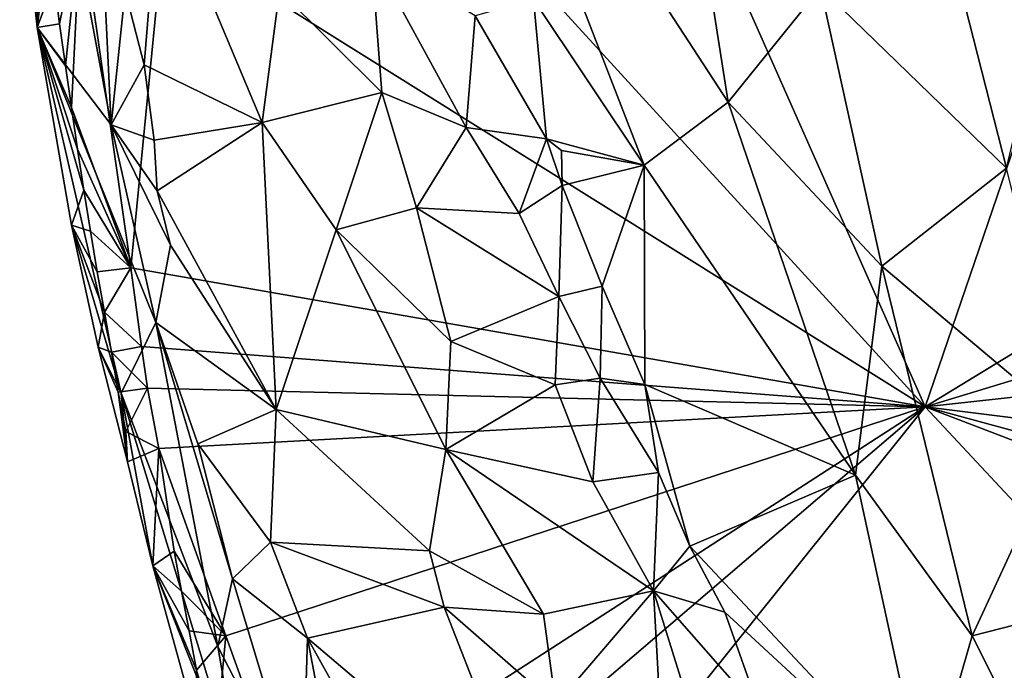
# Model space of a CAD drawing. Units: metres. Extents: x 23.8 to 27.5, y -4.69 to 3.16.
# Drawn here: x 24.72 to 25.27, y -0.14 to 0.23 of the extents above; entities that cross this region are included whole.
import ezdxf

# ---------------------------------------------------------------- set-up
doc = ezdxf.new("R2010")
doc.units = ezdxf.units.M

msp = doc.modelspace()

# ---------------------------------------------------------------- linework, layer by layer
at = {"layer": '1'}
for points in [[(25.22611, 0.00819, 2.29528), (24.75877, 0.5196, 2.28706), (24.81861, 0.92718, 2.28181)], [(25.22611, 0.00819, 2.29528), (24.81861, 0.92718, 2.28181), (25.51457, 0.85241, 2.28871)], [(25.43348, 0.13453, 2.29714), (25.22611, 0.00819, 2.29528), (25.51457, 0.85241, 2.28871)], [(24.79778, 0.27619, 2.29009), (24.75877, 0.5196, 2.28706), (25.22611, 0.00819, 2.29528)], [(25.11517, 0.17941, 2.7146), (25.09887, 0.28356, 2.70678), (24.96477, 0.41021, 2.86227)], [(25.11517, 0.17941, 2.7146), (24.96477, 0.41021, 2.86227), (25.06798, 0.14399, 2.79565)], [(24.96477, 0.41021, 2.86227), (25.00578, 0.23731, 2.85701), (25.06798, 0.14399, 2.79565)], [(24.71668, 0.31288, 2.32314), (24.72653, 0.22138, 2.32315), (24.72591, 0.39365, 2.51446)], [(24.72591, 0.39365, 2.51446), (24.72653, 0.22138, 2.32315), (24.76817, 0.16669, 2.62887)], [(24.76225, 0.28755, 2.67914), (24.72591, 0.39365, 2.51446), (24.76817, 0.16669, 2.62887)], [(24.72653, 0.22138, 2.32315), (24.71668, 0.31288, 2.32314), (24.72965, 0.29536, 2.29444)], [(24.77593, 0.24211, 2.69852), (24.78665, 0.20054, 2.70657), (24.79537, 0.3059, 2.7465)], [(24.79537, 0.3059, 2.7465), (24.78665, 0.20054, 2.70657), (24.85313, 0.16808, 2.79749)], [(24.79537, 0.3059, 2.7465), (24.85313, 0.16808, 2.79749), (24.86281, 0.24236, 2.82286)], [(24.72653, 0.22138, 2.32315), (24.72965, 0.29536, 2.29444), (24.73272, 0.27131, 2.29444)], [(25.23445, 0.2888, 2.59796), (25.16712, 0.24395, 2.64734), (25.27183, 0.14238, 2.59131)], [(25.23445, 0.2888, 2.59796), (25.27183, 0.14238, 2.59131), (25.29868, 0.25509, 2.56492)], [(24.76225, 0.28755, 2.67914), (24.76817, 0.16669, 2.62887), (24.77593, 0.24211, 2.69852)], [(25.09887, 0.28356, 2.70678), (25.11517, 0.17941, 2.7146), (25.16712, 0.24395, 2.64734)], [(24.73913, 0.2236, 2.29507), (24.73598, 0.24739, 2.29507), (24.75102, 0.2824, 2.28835)], [(24.74244, 0.19996, 2.29564), (24.73913, 0.2236, 2.29507), (24.75102, 0.2824, 2.28835)], [(24.74581, 0.17652, 2.29608), (24.74244, 0.19996, 2.29564), (24.75102, 0.2824, 2.28835)], [(24.74581, 0.17652, 2.29608), (24.75102, 0.2824, 2.28835), (24.77912, 0.08623, 2.2915)], [(24.77912, 0.08623, 2.2915), (24.75102, 0.2824, 2.28835), (24.79778, 0.27619, 2.29009)], [(24.77912, 0.08623, 2.2915), (24.79778, 0.27619, 2.29009), (25.22611, 0.00819, 2.29528)], [(24.73598, 0.24739, 2.29507), (24.72653, 0.22138, 2.32315), (24.73272, 0.27131, 2.29444)], [(24.86281, 0.24236, 2.82286), (24.92038, 0.18482, 2.85855), (24.91435, 0.26319, 2.86214)], [(24.91435, 0.26319, 2.86214), (24.92038, 0.18482, 2.85855), (24.96778, 0.1653, 2.87495)], [(24.97295, 0.22809, 2.87444), (24.91435, 0.26319, 2.86214), (24.96778, 0.1653, 2.87495)], [(24.72653, 0.22138, 2.32315), (24.73598, 0.24739, 2.29507), (24.73913, 0.2236, 2.29507)], [(25.16712, 0.24395, 2.64734), (25.11517, 0.17941, 2.7146), (25.20171, 0.08719, 2.65338)], [(25.16712, 0.24395, 2.64734), (25.20171, 0.08719, 2.65338), (25.27183, 0.14238, 2.59131)], [(24.77593, 0.24211, 2.69852), (24.76817, 0.16669, 2.62887), (24.78665, 0.20054, 2.70657)], [(24.86281, 0.24236, 2.82286), (24.85313, 0.16808, 2.79749), (24.92038, 0.18482, 2.85855)], [(25.00578, 0.23731, 2.85701), (24.97295, 0.22809, 2.87444), (25.01304, 0.15885, 2.86944)], [(25.00578, 0.23731, 2.85701), (25.01304, 0.15885, 2.86944), (25.06798, 0.14399, 2.79565)], [(24.97295, 0.22809, 2.87444), (24.96778, 0.1653, 2.87495), (25.01304, 0.15885, 2.86944)], [(24.72653, 0.22138, 2.32315), (24.73913, 0.2236, 2.29507), (24.74244, 0.19996, 2.29564)], [(24.72653, 0.22138, 2.32315), (24.74244, 0.19996, 2.29564), (24.74581, 0.17652, 2.29608)], [(24.72653, 0.22138, 2.32315), (24.74581, 0.17652, 2.29608), (24.74923, 0.15311, 2.29649)], [(24.74582, 0.11032, 2.3252), (24.72653, 0.22138, 2.32315), (24.75281, 0.12989, 2.29733)], [(24.72653, 0.22138, 2.32315), (24.74923, 0.15311, 2.29649), (24.75281, 0.12989, 2.29733)], [(24.72653, 0.22138, 2.32315), (24.74582, 0.11032, 2.3252), (24.77373, 0.01575, 2.42257)], [(24.72653, 0.22138, 2.32315), (24.77373, 0.01575, 2.42257), (24.79326, 0.05554, 2.65089)], [(24.72653, 0.22138, 2.32315), (24.79326, 0.05554, 2.65089), (24.76817, 0.16669, 2.62887)], [(24.78665, 0.20054, 2.70657), (24.76817, 0.16669, 2.62887), (24.79229, 0.15801, 2.70241)], [(24.78665, 0.20054, 2.70657), (24.79229, 0.15801, 2.70241), (24.85313, 0.16808, 2.79749)], [(24.85313, 0.16808, 2.79749), (24.89469, 0.10763, 2.82852), (24.92038, 0.18482, 2.85855)], [(24.89469, 0.10763, 2.82852), (24.93996, 0.12007, 2.8645), (24.92038, 0.18482, 2.85855)], [(24.92038, 0.18482, 2.85855), (24.93996, 0.12007, 2.8645), (24.96778, 0.1653, 2.87495)], [(25.06798, 0.14399, 2.79565), (25.18688, -0.03024, 2.71528), (25.11517, 0.17941, 2.7146)], [(25.18688, -0.03024, 2.71528), (25.20171, 0.08719, 2.65338), (25.11517, 0.17941, 2.7146)], [(24.74923, 0.15311, 2.29649), (24.74581, 0.17652, 2.29608), (24.77912, 0.08623, 2.2915)], [(24.76817, 0.16669, 2.62887), (24.79409, 0.12966, 2.69626), (24.79229, 0.15801, 2.70241)], [(24.76817, 0.16669, 2.62887), (24.79326, 0.05554, 2.65089), (24.80154, 0.09898, 2.69915)], [(24.79409, 0.12966, 2.69626), (24.76817, 0.16669, 2.62887), (24.80154, 0.09898, 2.69915)], [(24.79229, 0.15801, 2.70241), (24.79409, 0.12966, 2.69626), (24.85313, 0.16808, 2.79749)], [(24.79409, 0.12966, 2.69626), (24.86087, 0.00656, 2.76211), (24.85313, 0.16808, 2.79749)], [(24.85313, 0.16808, 2.79749), (24.86087, 0.00656, 2.76211), (24.89469, 0.10763, 2.82852)], [(24.96778, 0.1653, 2.87495), (24.93996, 0.12007, 2.8645), (24.99771, 0.11684, 2.87699)], [(25.01304, 0.15885, 2.86944), (24.96778, 0.1653, 2.87495), (24.99771, 0.11684, 2.87699)], [(25.01304, 0.15885, 2.86944), (24.99771, 0.11684, 2.87699), (25.02177, 0.13264, 2.86731)], [(25.02156, 0.1523, 2.86271), (25.01304, 0.15885, 2.86944), (25.02177, 0.13264, 2.86731)], [(25.01304, 0.15885, 2.86944), (25.02156, 0.1523, 2.86271), (25.06798, 0.14399, 2.79565)], [(24.75281, 0.12989, 2.29733), (24.74923, 0.15311, 2.29649), (24.77912, 0.08623, 2.2915)], [(25.02156, 0.1523, 2.86271), (25.02177, 0.13264, 2.86731), (25.06798, 0.14399, 2.79565)], [(25.06798, 0.14399, 2.79565), (25.02177, 0.13264, 2.86731), (25.0444, 0.07602, 2.86505)], [(25.06798, 0.14399, 2.79565), (25.0444, 0.07602, 2.86505), (25.06832, 0.02066, 2.8607)], [(25.06798, 0.14399, 2.79565), (25.06832, 0.02066, 2.8607), (25.18688, -0.03024, 2.71528)], [(25.20171, 0.08719, 2.65338), (25.30737, -0.00185, 2.59805), (25.27183, 0.14238, 2.59131)], [(25.22611, 0.00819, 2.29528), (25.43348, 0.13453, 2.29714), (25.41297, 0.06493, 2.29957)], [(24.74582, 0.11032, 2.3252), (24.75281, 0.12989, 2.29733), (24.75658, 0.10685, 2.29864)], [(24.75658, 0.10685, 2.29864), (24.75281, 0.12989, 2.29733), (24.77912, 0.08623, 2.2915)], [(24.79409, 0.12966, 2.69626), (24.80154, 0.09898, 2.69915), (24.86087, 0.00656, 2.76211)], [(25.02177, 0.13264, 2.86731), (24.99771, 0.11684, 2.87699), (25.01997, 0.07014, 2.87856)], [(25.02177, 0.13264, 2.86731), (25.01997, 0.07014, 2.87856), (25.0444, 0.07602, 2.86505)], [(24.89469, 0.10763, 2.82852), (24.95931, 0.04495, 2.8637), (24.93996, 0.12007, 2.8645)], [(24.93996, 0.12007, 2.8645), (24.95931, 0.04495, 2.8637), (25.01997, 0.07014, 2.87856)], [(24.93996, 0.12007, 2.8645), (25.01997, 0.07014, 2.87856), (24.99771, 0.11684, 2.87699)], [(24.76074, 0.04167, 2.3287), (24.74582, 0.11032, 2.3252), (24.7643, 0.06136, 2.3012)], [(24.74582, 0.11032, 2.3252), (24.7602, 0.08401, 2.29932), (24.7643, 0.06136, 2.3012)], [(24.74582, 0.11032, 2.3252), (24.76074, 0.04167, 2.3287), (24.77373, 0.01575, 2.42257)], [(24.7602, 0.08401, 2.29932), (24.74582, 0.11032, 2.3252), (24.75658, 0.10685, 2.29864)], [(24.7602, 0.08401, 2.29932), (24.75658, 0.10685, 2.29864), (24.77912, 0.08623, 2.2915)], [(24.86087, 0.00656, 2.76211), (24.95647, -0.01585, 2.85407), (24.89469, 0.10763, 2.82852)], [(24.89469, 0.10763, 2.82852), (24.95647, -0.01585, 2.85407), (24.95931, 0.04495, 2.8637)], [(24.80154, 0.09898, 2.69915), (24.79326, 0.05554, 2.65089), (24.86087, 0.00656, 2.76211)], [(24.7643, 0.06136, 2.3012), (24.7602, 0.08401, 2.29932), (24.77912, 0.08623, 2.2915)], [(24.7643, 0.06136, 2.3012), (24.77912, 0.08623, 2.2915), (24.78512, 0.04204, 2.29272)], [(24.78512, 0.04204, 2.29272), (24.77912, 0.08623, 2.2915), (25.22611, 0.00819, 2.29528)], [(25.18688, -0.03024, 2.71528), (25.25255, -0.12061, 2.68855), (25.20171, 0.08719, 2.65338)], [(25.20171, 0.08719, 2.65338), (25.25255, -0.12061, 2.68855), (25.30737, -0.00185, 2.59805)], [(25.0444, 0.07602, 2.86505), (25.01997, 0.07014, 2.87856), (25.04314, 0.02428, 2.87715)], [(25.0444, 0.07602, 2.86505), (25.04314, 0.02428, 2.87715), (25.06832, 0.02066, 2.8607)], [(24.95931, 0.04495, 2.8637), (25.01799, 0.02053, 2.87979), (25.01997, 0.07014, 2.87856)], [(25.01997, 0.07014, 2.87856), (25.01799, 0.02053, 2.87979), (25.04314, 0.02428, 2.87715)], [(24.76074, 0.04167, 2.3287), (24.7643, 0.06136, 2.3012), (24.76825, 0.03877, 2.30256)], [(24.76825, 0.03877, 2.30256), (24.7643, 0.06136, 2.3012), (24.78512, 0.04204, 2.29272)], [(25.41084, 0.02831, 2.29816), (25.22611, 0.00819, 2.29528), (25.41297, 0.06493, 2.29957)], [(24.79326, 0.05554, 2.65089), (24.77373, 0.01575, 2.42257), (24.82815, -0.12662, 2.57617)], [(24.81696, -0.0127, 2.67373), (24.79326, 0.05554, 2.65089), (24.83646, -0.08867, 2.67039)], [(24.82815, -0.12662, 2.57617), (24.83646, -0.08867, 2.67039), (24.79326, 0.05554, 2.65089)], [(24.79326, 0.05554, 2.65089), (24.81696, -0.0127, 2.67373), (24.86087, 0.00656, 2.76211)], [(24.95931, 0.04495, 2.8637), (24.95647, -0.01585, 2.85407), (25.01799, 0.02053, 2.87979)], [(24.77373, 0.01575, 2.42257), (24.76074, 0.04167, 2.3287), (24.77729, -0.02279, 2.31181)], [(24.76074, 0.04167, 2.3287), (24.76825, 0.03877, 2.30256), (24.77207, 0.01632, 2.3038)], [(24.77729, -0.02279, 2.31181), (24.76074, 0.04167, 2.3287), (24.77207, 0.01632, 2.3038)], [(24.76825, 0.03877, 2.30256), (24.78512, 0.04204, 2.29272), (24.78858, 0.01867, 2.29342)], [(24.78858, 0.01867, 2.29342), (24.78512, 0.04204, 2.29272), (25.22611, 0.00819, 2.29528)], [(24.77207, 0.01632, 2.3038), (24.76825, 0.03877, 2.30256), (24.78858, 0.01867, 2.29342)], [(25.42542, -0.0169, 2.29769), (25.22611, 0.00819, 2.29528), (25.41084, 0.02831, 2.29816)], [(25.04314, 0.02428, 2.87715), (25.01799, 0.02053, 2.87979), (25.03909, -0.03411, 2.8823)], [(25.04314, 0.02428, 2.87715), (25.03909, -0.03411, 2.8823), (25.07609, -0.02886, 2.87234)], [(25.06832, 0.02066, 2.8607), (25.04314, 0.02428, 2.87715), (25.07609, -0.02886, 2.87234)], [(24.77637, -0.00584, 2.30592), (24.77207, 0.01632, 2.3038), (24.78858, 0.01867, 2.29342)], [(24.77637, -0.00584, 2.30592), (24.78858, 0.01867, 2.29342), (24.79502, -0.01523, 2.29378)], [(24.79502, -0.01523, 2.29378), (24.78858, 0.01867, 2.29342), (25.22611, 0.00819, 2.29528)], [(25.01799, 0.02053, 2.87979), (24.95647, -0.01585, 2.85407), (25.03909, -0.03411, 2.8823)], [(25.06832, 0.02066, 2.8607), (25.07609, -0.02886, 2.87234), (25.09363, -0.07031, 2.8719)], [(25.06832, 0.02066, 2.8607), (25.09363, -0.07031, 2.8719), (25.18688, -0.03024, 2.71528)], [(24.77729, -0.02279, 2.31181), (24.77207, 0.01632, 2.3038), (24.77637, -0.00584, 2.30592)], [(24.79159, -0.08129, 2.32159), (24.84239, -0.20961, 2.47597), (24.77373, 0.01575, 2.42257)], [(24.77729, -0.02279, 2.31181), (24.79159, -0.08129, 2.32159), (24.77373, 0.01575, 2.42257)], [(24.77373, 0.01575, 2.42257), (24.84239, -0.20961, 2.47597), (24.82815, -0.12662, 2.57617)], [(24.79502, -0.01523, 2.29378), (25.22611, 0.00819, 2.29528), (24.83262, -0.12073, 2.29508)], [(24.86087, 0.00656, 2.76211), (24.81696, -0.0127, 2.67373), (24.85786, -0.06793, 2.72941)], [(24.86919, -0.22244, 2.29563), (24.83262, -0.12073, 2.29508), (25.22611, 0.00819, 2.29528)], [(24.86087, 0.00656, 2.76211), (24.85786, -0.06793, 2.72941), (24.94727, -0.07284, 2.8315)], [(24.86087, 0.00656, 2.76211), (24.94727, -0.07284, 2.8315), (24.95647, -0.01585, 2.85407)], [(24.87933, -0.28812, 2.29827), (24.86919, -0.22244, 2.29563), (25.22611, 0.00819, 2.29528)], [(24.87933, -0.28812, 2.29827), (25.22611, 0.00819, 2.29528), (24.92412, -0.36809, 2.29727)], [(24.92412, -0.36809, 2.29727), (25.22611, 0.00819, 2.29528), (25.43119, -0.21165, 2.30064)], [(25.43119, -0.21165, 2.30064), (25.22611, 0.00819, 2.29528), (25.51472, -0.10238, 2.2991)], [(25.22611, 0.00819, 2.29528), (25.4946, -0.06476, 2.30484), (25.51472, -0.10238, 2.2991)], [(25.22611, 0.00819, 2.29528), (25.42542, -0.0169, 2.29769), (25.4946, -0.06476, 2.30484)], [(25.30737, -0.00185, 2.59805), (25.25255, -0.12061, 2.68855), (25.33311, -0.10002, 2.6105)], [(24.77729, -0.02279, 2.31181), (24.77637, -0.00584, 2.30592), (24.79502, -0.01523, 2.29378)], [(24.79159, -0.08129, 2.32159), (24.77729, -0.02279, 2.31181), (24.79502, -0.01523, 2.29378)], [(24.79159, -0.08129, 2.32159), (24.79502, -0.01523, 2.29378), (24.80357, -0.07313, 2.29826)], [(24.80357, -0.07313, 2.29826), (24.79502, -0.01523, 2.29378), (24.83262, -0.12073, 2.29508)], [(24.81696, -0.0127, 2.67373), (24.83646, -0.08867, 2.67039), (24.85786, -0.06793, 2.72941)], [(24.94727, -0.07284, 2.8315), (25.01143, -0.10845, 2.86613), (24.95647, -0.01585, 2.85407)], [(24.95647, -0.01585, 2.85407), (25.01143, -0.10845, 2.86613), (25.0733, -0.09535, 2.88492)], [(24.95647, -0.01585, 2.85407), (25.0733, -0.09535, 2.88492), (25.03909, -0.03411, 2.8823)], [(25.07609, -0.02886, 2.87234), (25.03909, -0.03411, 2.8823), (25.0733, -0.09535, 2.88492)], [(25.07609, -0.02886, 2.87234), (25.0733, -0.09535, 2.88492), (25.09363, -0.07031, 2.8719)], [(25.22618, -0.2116, 2.77816), (25.18688, -0.03024, 2.71528), (25.09363, -0.07031, 2.8719)], [(25.18688, -0.03024, 2.71528), (25.22618, -0.2116, 2.77816), (25.25255, -0.12061, 2.68855)], [(24.83646, -0.08867, 2.67039), (24.87854, -0.12201, 2.73591), (24.85786, -0.06793, 2.72941)], [(24.87854, -0.12201, 2.73591), (24.9554, -0.10464, 2.82922), (24.85786, -0.06793, 2.72941)], [(24.85786, -0.06793, 2.72941), (24.9554, -0.10464, 2.82922), (24.94727, -0.07284, 2.8315)], [(25.09363, -0.07031, 2.8719), (25.0733, -0.09535, 2.88492), (25.11338, -0.10731, 2.87002)], [(25.09363, -0.07031, 2.8719), (25.11338, -0.10731, 2.87002), (25.22618, -0.2116, 2.77816)], [(24.80772, -0.09551, 2.30029), (24.79159, -0.08129, 2.32159), (24.80357, -0.07313, 2.29826)], [(24.80772, -0.09551, 2.30029), (24.80357, -0.07313, 2.29826), (24.83262, -0.12073, 2.29508)], [(24.94727, -0.07284, 2.8315), (24.9554, -0.10464, 2.82922), (25.01143, -0.10845, 2.86613)], [(24.79159, -0.08129, 2.32159), (24.80772, -0.09551, 2.30029), (24.81199, -0.11778, 2.30232)], [(24.79159, -0.08129, 2.32159), (24.81199, -0.11778, 2.30232), (24.81623, -0.13994, 2.30414)], [(24.81658, -0.17167, 2.3229), (24.79159, -0.08129, 2.32159), (24.81623, -0.13994, 2.30414)], [(24.79159, -0.08129, 2.32159), (24.81658, -0.17167, 2.3229), (24.84239, -0.20961, 2.47597)], [(24.83646, -0.08867, 2.67039), (24.82815, -0.12662, 2.57617), (24.87565, -0.21845, 2.66589)], [(24.87854, -0.12201, 2.73591), (24.83646, -0.08867, 2.67039), (24.87565, -0.21845, 2.66589)], [(24.81199, -0.11778, 2.30232), (24.80772, -0.09551, 2.30029), (24.83262, -0.12073, 2.29508)], [(25.01143, -0.10845, 2.86613), (25.01821, -0.15943, 2.86068), (25.0733, -0.09535, 2.88492)], [(25.01821, -0.15943, 2.86068), (25.08052, -0.22754, 2.87884), (25.0733, -0.09535, 2.88492)], [(25.0733, -0.09535, 2.88492), (25.08052, -0.22754, 2.87884), (25.09913, -0.17848, 2.88666)], [(25.11338, -0.10731, 2.87002), (25.0733, -0.09535, 2.88492), (25.1334, -0.16407, 2.87645)], [(25.0733, -0.09535, 2.88492), (25.09913, -0.17848, 2.88666), (25.1334, -0.16407, 2.87645)], [(24.9554, -0.10464, 2.82922), (24.87854, -0.12201, 2.73591), (25.00379, -0.22838, 2.83251)], [(24.9554, -0.10464, 2.82922), (25.00379, -0.22838, 2.83251), (25.01821, -0.15943, 2.86068)], [(24.9554, -0.10464, 2.82922), (25.01821, -0.15943, 2.86068), (25.01143, -0.10845, 2.86613)], [(25.25255, -0.12061, 2.68855), (25.32111, -0.25727, 2.69609), (25.33311, -0.10002, 2.6105)], [(25.11338, -0.10731, 2.87002), (25.1334, -0.16407, 2.87645), (25.22618, -0.2116, 2.77816)], [(24.81623, -0.13994, 2.30414), (24.81199, -0.11778, 2.30232), (24.83262, -0.12073, 2.29508)], [(24.82712, -0.17814, 2.30361), (24.81623, -0.13994, 2.30414), (24.83262, -0.12073, 2.29508)], [(24.82712, -0.17814, 2.30361), (24.83262, -0.12073, 2.29508), (24.86919, -0.22244, 2.29563)], [(25.25255, -0.12061, 2.68855), (25.22618, -0.2116, 2.77816), (25.32111, -0.25727, 2.69609)], [(24.84239, -0.20961, 2.47597), (24.87565, -0.21845, 2.66589), (24.82815, -0.12662, 2.57617)], [(24.87854, -0.12201, 2.73591), (24.87565, -0.21845, 2.66589), (24.90659, -0.26959, 2.69293)], [(24.90659, -0.26959, 2.69293), (24.99833, -0.33748, 2.78356), (24.87854, -0.12201, 2.73591)], [(24.87854, -0.12201, 2.73591), (24.99833, -0.33748, 2.78356), (25.00379, -0.22838, 2.83251)], [(24.81658, -0.17167, 2.3229), (24.81623, -0.13994, 2.30414), (24.82712, -0.17814, 2.30361)]]:
    msp.add_3dface(points, dxfattribs=at)

doc.saveas('drawing.dxf')
